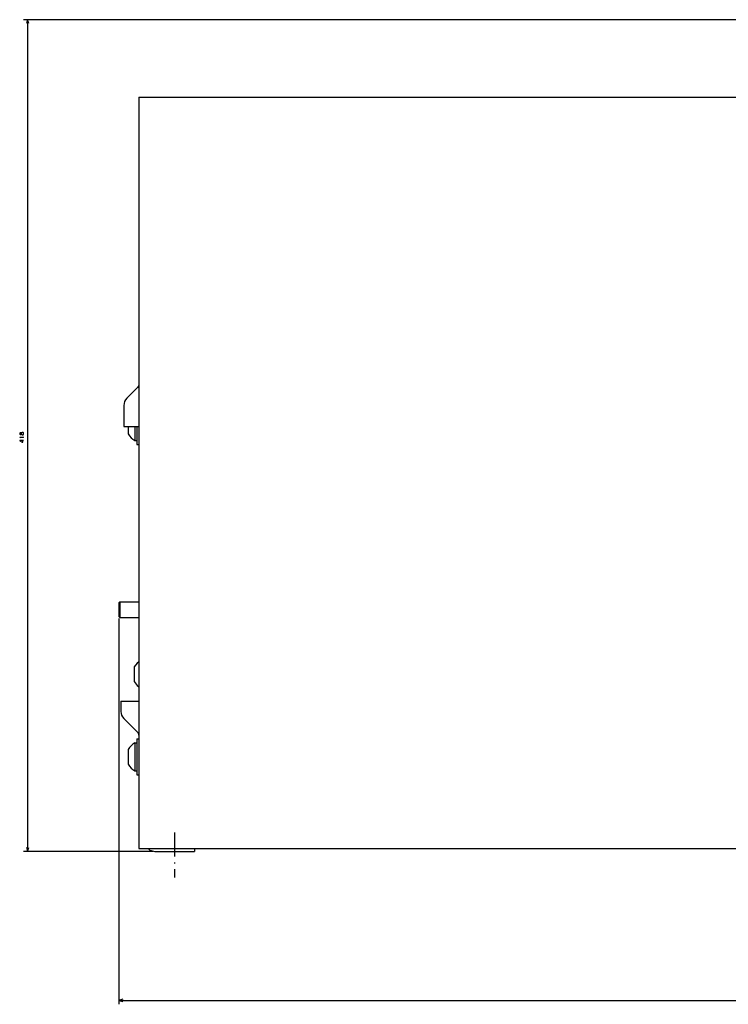
# Model space of a CAD drawing. Extents: x -1423 to 899, y -69 to 1257.
# Drawn here: x -1351 to -995, y 658 to 1153 of the extents above; entities that cross this region are included whole.
import ezdxf

# ---------------------------------------------------------------- set-up
doc = ezdxf.new("R2010")
doc.units = 0
doc.linetypes.add('DASHDOT', pattern=[18.5, 12, -3, 0.5, -3])
doc.layers.get('0').update_dxf_attribs({"linetype": 'CONTINUOUS'})

msp = doc.modelspace()

# ---------------------------------------------------------------- linework, layer by layer
at = {"color": 7}
for p, q in [((-984.17, 1153.05), (-1349.31, 1153.05)), ((-1347.31, 1153.05), (-1347.31, 735.05)), ((-1291.42, 1114.05), (-403.42, 1114.05)), ((-1291.42, 1114.05), (-1291.42, 736.55)), ((-1301.42, 852.05), (-1301.42, 658.19)), ((-1284.42, 735.05), (-1349.31, 735.05)), ((-1291.42, 736.55), (-975.92, 736.55)), ((-1283.42, 735.05), (-1263.42, 735.05)), ((-1301.42, 660.19), (-393.42, 660.19))]:
    msp.add_line(p, q, dxfattribs=at)
at = {"color": 7, "ltscale": 0.050001}
for p, q in [((-1347.31, 1153.05), (-1347.83, 1151.12)), ((-1346.79, 1151.12), (-1347.31, 1153.05)), ((-1347.83, 736.98), (-1347.31, 735.05)), ((-1347.31, 735.05), (-1346.79, 736.98)), ((-1299.49, 660.71), (-1301.42, 660.19)), ((-1301.42, 660.19), (-1299.49, 659.68))]:
    msp.add_line(p, q, dxfattribs=at)
at = {"color": 7, "ltscale": 0.192677}
msp.add_line((-1292.01, 968.21), (-1297.46, 962.76), dxfattribs=at)
at = {"color": 7, "ltscale": 0.013054}
msp.add_line((-1291.69, 968.62), (-1292.01, 968.21), dxfattribs=at)
at = {"color": 7, "ltscale": 0.013053}
for p, q in [((-1291.49, 969.11), (-1291.69, 968.62)), ((-1291.42, 969.62), (-1291.49, 969.11))]:
    msp.add_line(p, q, dxfattribs=at)
at = {"color": 7, "ltscale": 0.266789}
msp.add_line((-1298.92, 959.22), (-1298.92, 948.55), dxfattribs=at)
at = {"color": 7, "ltscale": 0.075}
msp.add_line((-1298.92, 948.55), (-1295.92, 948.55), dxfattribs=at)
at = {"color": 7, "ltscale": 0.092453}
msp.add_line((-1296.72, 948.55), (-1296.72, 944.85), dxfattribs=at)
at = {"color": 7, "ltscale": 0.1125}
msp.add_line((-1295.92, 948.55), (-1291.42, 948.55), dxfattribs=at)
at = {"color": 7, "ltscale": 0.175043}
msp.add_line((-1293.42, 948.55), (-1293.42, 941.55), dxfattribs=at)
at = {"color": 7, "ltscale": 0.225043}
msp.add_line((-1292.42, 948.55), (-1292.42, 939.55), dxfattribs=at)
at = {"color": 7, "ltscale": 0.025}
for p, q in [((-1293.42, 941.55), (-1292.42, 941.55)), ((-1292.42, 939.55), (-1291.42, 939.55)), ((-1293.42, 789.55), (-1292.42, 789.55)), ((-1292.42, 791.55), (-1291.42, 791.55)), ((-1293.42, 775.55), (-1292.42, 775.55)), ((-1292.42, 773.55), (-1291.42, 773.55))]:
    msp.add_line(p, q, dxfattribs=at)
at = {"color": 7, "ltscale": 0.017678}
for p, q in [((-1300.92, 860.55), (-1301.42, 860.05)), ((-1301.42, 853.05), (-1300.92, 852.55))]:
    msp.add_line(p, q, dxfattribs=at)
at = {"color": 7, "ltscale": 0.175}
msp.add_line((-1301.42, 860.05), (-1301.42, 853.05), dxfattribs=at)
at = {"color": 7, "ltscale": 0.2375}
for p, q in [((-1300.92, 860.55), (-1291.42, 860.55)), ((-1300.92, 852.55), (-1291.42, 852.55))]:
    msp.add_line(p, q, dxfattribs=at)
at = {"color": 7, "ltscale": 0.2}
msp.add_line((-1300.92, 860.55), (-1300.92, 852.55), dxfattribs=at)
at = {"color": 7, "ltscale": 0.059027}
for p, q in [((-1292.32, 829.65), (-1293.72, 827.75)), ((-1293.72, 820.36), (-1292.32, 818.46))]:
    msp.add_line(p, q, dxfattribs=at)
at = {"color": 7, "ltscale": 0.184824}
msp.add_line((-1293.72, 827.75), (-1293.72, 820.36), dxfattribs=at)
at = {"color": 7, "ltscale": 0.027944}
for p, q in [((-1291.42, 830.31), (-1292.32, 829.65)), ((-1292.32, 818.46), (-1291.42, 817.79))]:
    msp.add_line(p, q, dxfattribs=at)
at = {"color": 7, "ltscale": 0.225}
msp.add_line((-1300.42, 810.55), (-1291.42, 810.55), dxfattribs=at)
at = {"color": 7, "ltscale": 0.129289}
msp.add_line((-1300.42, 810.55), (-1300.42, 805.38), dxfattribs=at)
at = {"color": 7, "ltscale": 0.245709}
msp.add_line((-1298.96, 801.84), (-1292.01, 794.89), dxfattribs=at)
at = {"color": 7, "ltscale": 0.35}
msp.add_line((-1293.42, 789.55), (-1293.42, 775.55), dxfattribs=at)
at = {"color": 7, "ltscale": 0.45}
msp.add_line((-1292.42, 791.55), (-1292.42, 773.55), dxfattribs=at)
at = {"color": 7, "ltscale": 0.184822}
msp.add_line((-1296.72, 786.25), (-1296.72, 778.85), dxfattribs=at)
at = {"color": 7, "linetype": 'DASHDOT'}
msp.add_line((-1273.42, 744.54), (-1273.42, 721.93), dxfattribs=at)
at = {"color": 7, "ltscale": 0.029351}
msp.add_line((-1286.75, 736.55), (-1285.92, 735.72), dxfattribs=at)
at = {"color": 7, "ltscale": 0.064705}
msp.add_line((-1285.92, 735.72), (-1283.42, 735.05), dxfattribs=at)
at = {"color": 7, "ltscale": 0.0375}
msp.add_line((-1263.42, 736.55), (-1263.42, 735.05), dxfattribs=at)
at = {"color": 7}
for points in [[(-1350.38, 944.67), (-1350.38, 945.34), (-1350.65, 945.47), (-1351.05, 945.47), (-1351.31, 945.2), (-1351.31, 944.8), (-1351.05, 944.54), (-1350.65, 944.54), (-1350.38, 944.67), (-1350.11, 944.4), (-1349.58, 944.4), (-1349.31, 944.67), (-1349.31, 945.34), (-1349.58, 945.6), (-1350.11, 945.6), (-1350.38, 945.34)], [(-1350.91, 942.94), (-1351.31, 943.2), (-1349.31, 943.2)], [(-1349.31, 941.6), (-1351.31, 941.6), (-1351.31, 941.47), (-1349.98, 940.67), (-1349.71, 940.67), (-1349.71, 941.87)], [(-1349.31, 943.07), (-1349.31, 943.34)]]:
    msp.add_lwpolyline(points, dxfattribs=at)
for centre, radius, start, end in [((-1293.93, 959.22), 5, 134.9979, 180.0012), ((-1289.72, 948.55), 7.92, 207.8235, 242.1151), ((-1295.42, 805.38), 5, 180, 225), ((-1293.42, 793.48), 2, 0, 45), ((-1289.72, 782.55), 7.92, 117.8849, 152.1762), ((-1289.72, 782.55), 7.92, 207.8238, 242.1151)]:
    msp.add_arc(centre, radius, start, end, dxfattribs=at)

doc.saveas('drawing.dxf')
